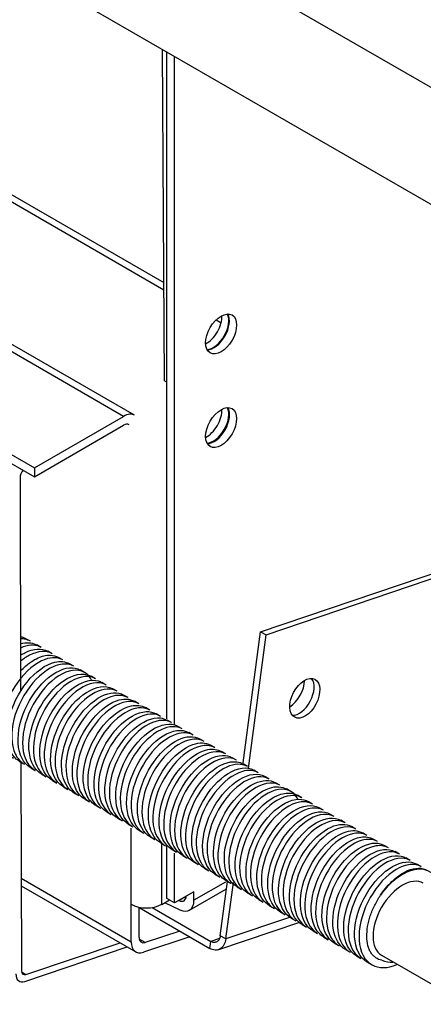
# Model space of a CAD drawing. Units: inches. Extents: x -50 to 124, y -116 to 87.
# Drawn here: x 99 to 101, y 47 to 52 of the extents above; entities that cross this region are included whole.
import ezdxf

# ---------------------------------------------------------------- set-up
doc = ezdxf.new("R2010")
doc.units = ezdxf.units.IN
doc.header["$MEASUREMENT"] = 0
for name, color, linetype in [('200405', 7, 'Continuous'), ('200406', 7, 'Continuous'), ('200447', 7, 'Continuous'), ('200448', 7, 'Continuous'), ('200562', 7, 'Continuous'), ('3030-02-1', 7, 'Continuous'), ('4270-09', 7, 'Continuous'), ('Default', 7, 'Continuous')]:
    doc.layers.add(name, color=color, linetype=linetype)

# ---------------------------------------------------------------- blocks, each defined once
blk = doc.blocks.new('SE')
at = {"layer": '200405', "color": 7, "linetype": 'Continuous'}
for p, q in [((99.2675, 49.7423), (77.6676, 62.2131)), ((99.3175, 49.7473), (77.7176, 62.218)), ((77.261, 61.9784), (98.861, 49.5076)), ((77.261, 61.9375), (98.861, 49.4668)), ((98.861, 49.5076), (99.2675, 49.7423)), ((98.861, 49.4668), (99.2675, 49.7015)), ((98.861, 49.5076), (98.861, 49.4668)), ((99.3029, 47.5157), (99.3029, 47.8627)), ((99.4415, 47.5157), (99.4415, 47.7933)), ((98.8007, 47.6346), (99.3029, 47.3447)), ((98.8008, 47.6007), (99.3236, 47.2989)), ((99.4415, 47.5157), (99.4765, 47.536)), ((99.3029, 47.3447), (99.3029, 47.5157)), ((99.3383, 47.3651), (99.3383, 47.5027)), ((99.3663, 47.3413), (99.339, 47.3571)), ((99.5698, 47.3672), (99.3589, 47.2972)), ((99.524, 47.3937), (99.3663, 47.3413))]:
    blk.add_line(p, q, dxfattribs=at)
for centre, major_axis, start_param, end_param in [((99.6805, 49.7089), (0.05, 0.0866), 3.47099, 5.969077), ((99.2675, 49.6607), (-0.05, -0.0866), 3.141593, 3.926991), ((99.6452, 49.7293), (0.05, 0.0866), 3.879064, 5.552932), ((99.2675, 49.6607), (-0.025, -0.0433), 3.141593, 3.926991), ((99.3722, 47.5558), (-0.098, 0), 0.785398, 2.356194), ((99.3736, 47.3855), (0.025, 0.0433), 2.356194, 3.717551), ((99.3736, 47.3855), (0.05, 0.0866), 2.356194, 3.717551)]:
    blk.add_ellipse(centre, major_axis=major_axis, ratio=0.57735, start_param=start_param, end_param=end_param, dxfattribs=at)
at = {"layer": '200406', "color": 7, "linetype": 'Continuous'}
for p, q in [((99.8919, 48.7592), (102.5104, 49.6469)), ((99.9177, 48.7457), (102.5347, 49.6329)), ((99.813, 48.1611), (99.8919, 48.7592)), ((99.8374, 48.1375), (99.9177, 48.7457)), ((99.8919, 48.7592), (99.9177, 48.7457)), ((99.7087, 47.3715), (99.7415, 47.62)), ((99.7345, 47.358), (99.7684, 47.615)), ((99.3383, 47.5011), (99.6607, 47.3146)), ((99.3984, 47.5012), (99.666, 47.3464)), ((100.0282, 47.4575), (99.7345, 47.358)), ((99.6976, 47.3079), (100.0714, 47.4347)), ((99.7054, 47.3598), (99.666, 47.3464)), ((99.7345, 47.358), (99.7087, 47.3715)), ((99.6607, 47.3146), (99.666, 47.3464))]:
    blk.add_line(p, q, dxfattribs=at)
blk.add_ellipse((100.0942, 48.4559), major_axis=(0.0456, 0.0867), ratio=0.587265, dxfattribs=at)
blk.add_ellipse((100.0684, 48.4695), major_axis=(0.0456, 0.0867), ratio=0.587265, start_param=3.397524, end_param=6.027254, dxfattribs=at)
for points in [[(99.7345, 47.358), (99.7331, 47.3477), (99.7301, 47.3383), (99.7211, 47.3227), (99.7152, 47.3165), (99.7015, 47.3084), (99.6936, 47.3065), (99.6773, 47.3073), (99.6688, 47.3099), (99.6607, 47.3146)], [(99.7087, 47.3715), (99.7079, 47.3656), (99.7062, 47.3601), (99.701, 47.351), (99.6976, 47.3475), (99.6896, 47.3428), (99.6851, 47.3417), (99.6756, 47.3421), (99.6707, 47.3436), (99.666, 47.3464)]]:
    blk.add_open_spline(points, degree=3, knots=[0, 0, 0, 0, 0.25, 0.25, 0.5, 0.5, 0.75, 0.75, 1, 1, 1, 1], dxfattribs=at)
at = {"layer": '200447', "color": 7, "linetype": 'Continuous'}
for p, q in [((99.4649, 48.3614), (99.4649, 51.4052)), ((99.5003, 48.3338), (99.5003, 51.3848)), ((99.4649, 47.5426), (99.4649, 47.7826)), ((99.5003, 47.5222), (99.5003, 47.7495)), ((99.568, 47.4888), (99.7371, 47.5864)), ((99.7325, 47.6176), (99.5887, 47.5345)), ((99.5003, 47.5222), (99.4649, 47.5426)), ((99.5887, 47.5733), (99.5003, 47.5222)), ((99.5198, 47.5335), (99.521, 47.5329)), ((99.5532, 47.5515), (99.521, 47.5329)), ((99.5887, 47.5345), (99.5887, 47.5733)), ((99.4549, 47.5235), (99.5241, 47.4905))]:
    blk.add_line(p, q, dxfattribs=at)
for centre, major_axis in [((99.7124, 50.1181), (-0.05, -0.0866)), ((99.7124, 49.691), (0.05, 0.0866))]:
    blk.add_ellipse(centre, major_axis=major_axis, ratio=0.57735, dxfattribs=at)
for centre, major_axis, start_param, end_param in [((99.6771, 50.1385), (-0.05, -0.0866), 0.361367, 2.780226), ((99.6771, 49.7114), (0.05, 0.0866), 3.50296, 5.921818), ((100.022, 48.4969), (-0.05, -0.0866), 0.840402, 2.354178), ((99.518, 47.5754), (-0.025, 0.0433), 2.443461, 3.874063), ((99.518, 47.5754), (-0.05, 0.0866), 2.443461, 3.926991)]:
    blk.add_ellipse(centre, major_axis=major_axis, ratio=0.57735, start_param=start_param, end_param=end_param, dxfattribs=at)
at = {"layer": '200448', "color": 7, "linetype": 'Continuous'}
for p, q in [((96.945, 51.7999), (99.4518, 50.3527)), ((96.9479, 51.7657), (99.452, 50.3199)), ((99.4544, 49.9047), (99.4456, 51.4163)), ((99.69, 50.1825), (99.7127, 50.1694)), ((99.7146, 50.2009), (99.7163, 50.1999)), ((99.4544, 49.9047), (99.4649, 49.8986))]:
    blk.add_line(p, q, dxfattribs=at)
for centre, major_axis, start_param, end_param in [((99.6456, 50.1566), (-0.05, -0.0866), 0.731555, 2.409851), ((99.6795, 50.137), (0.05, 0.0866), 3.476309, 5.948091)]:
    blk.add_ellipse(centre, major_axis=major_axis, ratio=0.57735, start_param=start_param, end_param=end_param, dxfattribs=at)
at = {"layer": '200562', "color": 7, "linetype": 'Continuous'}
for p, q in [((98.7955, 49.4622), (98.7983, 48.4866)), ((98.7992, 48.1641), (98.802, 47.2129)), ((98.817, 47.1642), (99.2848, 47.3213)), ((98.8222, 47.1959), (99.2519, 47.3403)), ((98.8025, 47.2073), (98.8222, 47.1959))]:
    blk.add_line(p, q, dxfattribs=at)
for centre, major_axis, start_param, end_param in [((98.8209, 49.4769), (0.018, 0.0312), 1.254327, 2.359532), ((98.8274, 47.2277), (0.036, 0.0624), 2.359532, 3.720888), ((98.8274, 47.2277), (0.018, 0.0312), 2.359532, 3.720888)]:
    blk.add_ellipse(centre, major_axis=major_axis, ratio=0.57735, start_param=start_param, end_param=end_param, dxfattribs=at)
at = {"layer": '3030-02-1', "color": 7, "linetype": 'Continuous'}
for p, q in [((98.8425, 48.7164), (98.8227, 48.7279)), ((98.892, 48.6879), (98.8722, 48.6993)), ((98.9415, 48.6593), (98.9217, 48.6708)), ((98.991, 48.6307), (98.9712, 48.6422)), ((99.0405, 48.6021), (99.0207, 48.6136)), ((99.09, 48.5736), (99.0702, 48.585)), ((99.1395, 48.545), (99.1197, 48.5564)), ((99.189, 48.5164), (99.1691, 48.5279)), ((99.2385, 48.4878), (99.2187, 48.4993)), ((99.288, 48.4593), (99.2681, 48.4707)), ((99.3375, 48.4307), (99.3176, 48.4421)), ((99.387, 48.4021), (99.3672, 48.4135)), ((99.4365, 48.3735), (99.4166, 48.385)), ((99.486, 48.3449), (99.4661, 48.3564)), ((99.5355, 48.3164), (99.5156, 48.3278)), ((99.585, 48.2878), (99.5651, 48.2992)), ((99.6345, 48.2592), (99.6146, 48.2707)), ((99.684, 48.2306), (99.6641, 48.2421)), ((99.7335, 48.2021), (99.7136, 48.2135)), ((98.7952, 48.1664), (98.8155, 48.1547)), ((99.7829, 48.1735), (99.7631, 48.1849)), ((98.8447, 48.1378), (98.865, 48.1261)), ((99.8325, 48.1449), (99.8126, 48.1564)), ((99.8819, 48.1163), (99.8621, 48.1278)), ((98.8942, 48.1093), (98.9145, 48.0975)), ((98.9437, 48.0807), (98.964, 48.0689)), ((99.9314, 48.0877), (99.9116, 48.0992)), ((99.981, 48.0592), (99.9611, 48.0706)), ((98.9932, 48.0521), (99.0135, 48.0404)), ((100.0304, 48.0306), (100.0106, 48.042)), ((99.0427, 48.0235), (99.063, 48.0118)), ((99.0922, 47.9949), (99.1125, 47.9832)), ((100.0799, 48.002), (100.0601, 48.0135)), ((100.1294, 47.9734), (100.1096, 47.9849)), ((99.1417, 47.9664), (99.162, 47.9546)), ((99.1912, 47.9378), (99.2115, 47.9261)), ((100.1789, 47.9449), (100.1591, 47.9563)), ((99.2407, 47.9092), (99.261, 47.8975)), ((100.2284, 47.9163), (100.2086, 47.9277)), ((100.2779, 47.8877), (100.2581, 47.8991)), ((99.2901, 47.8806), (99.3105, 47.8689)), ((99.3397, 47.8521), (99.36, 47.8403)), ((100.3274, 47.8591), (100.3076, 47.8706)), ((99.3892, 47.8235), (99.4095, 47.8118)), ((100.3769, 47.8305), (100.3571, 47.842)), ((100.4264, 47.802), (100.4066, 47.8134)), ((99.4386, 47.7949), (99.459, 47.7832)), ((99.4882, 47.7663), (99.5085, 47.7546)), ((100.4759, 47.7734), (100.4561, 47.7848)), ((100.5254, 47.7448), (100.5056, 47.7563)), ((99.5376, 47.7378), (99.558, 47.726)), ((100.5749, 47.7162), (100.5551, 47.7277)), ((99.5871, 47.7092), (99.6075, 47.6974)), ((99.6367, 47.6806), (99.657, 47.6689)), ((100.6244, 47.6877), (100.6046, 47.6991)), ((99.6861, 47.652), (99.7065, 47.6403)), ((99.7356, 47.6234), (99.756, 47.6117)), ((99.7851, 47.5949), (99.8055, 47.5831)), ((99.8346, 47.5663), (99.855, 47.5545)), ((99.8841, 47.5377), (99.9044, 47.526)), ((99.9336, 47.5091), (99.954, 47.4974)), ((99.9831, 47.4806), (100.0035, 47.4688)), ((100.0326, 47.452), (100.0529, 47.4403)), ((100.0821, 47.4234), (100.1025, 47.4117)), ((100.1316, 47.3948), (100.1519, 47.3831)), ((100.1811, 47.3663), (100.2014, 47.3545)), ((100.2306, 47.3377), (100.2509, 47.3259)), ((100.2801, 47.3091), (100.3004, 47.2974)), ((100.3296, 47.2805), (100.3499, 47.2688)), ((100.4445, 47.2831), (100.7624, 47.0996)), ((100.3791, 47.2519), (100.3994, 47.2402))]:
    blk.add_line(p, q, dxfattribs=at)
blk.add_arc((100.4891, 47.3531), 0.1021, 245.1153, 274.0577, dxfattribs=at)
for centre, major_axis, start_param, end_param in [((100.5398, 47.4478), (-0.125, -0.2165), 2.432162, 4.532121), ((100.5395, 47.4476), (-0.095, -0.1645), 3.141593, 6.283185)]:
    blk.add_ellipse(centre, major_axis=major_axis, ratio=0.57735, start_param=start_param, end_param=end_param, dxfattribs=at)
for points, knots in [([(98.7977, 48.7369), (98.7999, 48.7365), (98.802, 48.7361), (98.8107, 48.7338), (98.8169, 48.7312), (98.8226, 48.7278)], [0.5916805674, 0.5916805674, 0.5916805674, 0.5916805674, 0.591796875, 0.591796875, 0.5921698418, 0.5921698418, 0.5921698418, 0.5921698418]), ([(98.8921, 48.6878), (98.8899, 48.6891), (98.8877, 48.6902), (98.8614, 48.702), (98.8302, 48.6996), (98.7977, 48.685)], [0.431499903, 0.431499903, 0.431499903, 0.431499903, 0.431640625, 0.431640625, 0.433127448, 0.433127448, 0.433127448, 0.433127448]), ([(98.7982, 48.7043), (98.8242, 48.7119), (98.8484, 48.7112), (98.8694, 48.7009), (98.8708, 48.7001), (98.8722, 48.6993)], [0.574958625, 0.574958625, 0.574958625, 0.574958625, 0.576171875, 0.576171875, 0.576263475, 0.576263475, 0.576263475, 0.576263475]), ([(98.8425, 48.7163), (98.8353, 48.7205), (98.8274, 48.7235), (98.8124, 48.7264), (98.8057, 48.7269), (98.7987, 48.7266)], [0.4155461872, 0.4155461872, 0.4155461872, 0.4155461872, 0.416015625, 0.416015625, 0.4163675989, 0.4163675989, 0.4163675989, 0.4163675989]), ([(98.7972, 48.5804), (98.8051, 48.5887), (98.8133, 48.5965), (98.8429, 48.6218), (98.8649, 48.6354), (98.9188, 48.6559), (98.9485, 48.655), (98.9712, 48.642)], [0.541615331, 0.541615331, 0.541615331, 0.541615331, 0.541992188, 0.541992188, 0.54296875, 0.54296875, 0.544442561, 0.544442561, 0.544442561, 0.544442561]), ([(98.9414, 48.6593), (98.9144, 48.6746), (98.8772, 48.6724), (98.8249, 48.6452), (98.8111, 48.636), (98.7975, 48.6248)], [0.447463679, 0.447463679, 0.447463679, 0.447463679, 0.44921875, 0.44921875, 0.449839721, 0.449839721, 0.449839721, 0.449839721]), ([(98.7978, 48.6516), (98.8046, 48.6562), (98.8114, 48.6602), (98.857, 48.6839), (98.8944, 48.6862), (98.9216, 48.6708)], [0.558288053, 0.558288053, 0.558288053, 0.558288053, 0.55859375, 0.55859375, 0.560349443, 0.560349443, 0.560349443, 0.560349443]), ([(98.991, 48.6306), (98.9691, 48.6431), (98.9408, 48.6444), (98.8674, 48.6182), (98.8216, 48.5803), (98.7484, 48.4791), (98.7212, 48.4159), (98.7025, 48.2995), (98.7105, 48.2461), (98.7434, 48.1999), (98.754, 48.1903), (98.7662, 48.1833)], [0.463419025, 0.463419025, 0.463419025, 0.463419025, 0.46484375, 0.46484375, 0.466796875, 0.466796875, 0.46875, 0.46875, 0.470703125, 0.470703125, 0.471400356, 0.471400356, 0.471400356, 0.471400356]), ([(98.7952, 48.1667), (98.7794, 48.1758), (98.7662, 48.1894), (98.7356, 48.2451), (98.7315, 48.3013), (98.7582, 48.4204), (98.7888, 48.4823), (98.8661, 48.5775), (98.913, 48.6109), (98.9792, 48.6267), (99.0021, 48.624), (99.0205, 48.6135)], [0.520582872, 0.520582872, 0.520582872, 0.520582872, 0.521484375, 0.521484375, 0.5234375, 0.5234375, 0.525390625, 0.525390625, 0.52734375, 0.52734375, 0.528534032, 0.528534032, 0.528534032, 0.528534032]), ([(99.0403, 48.602), (99.0235, 48.6117), (99.003, 48.6147), (98.9399, 48.603), (98.8933, 48.5719), (98.8148, 48.48), (98.7827, 48.4189), (98.7526, 48.3), (98.7542, 48.2428), (98.7832, 48.1813), (98.7977, 48.1652), (98.8155, 48.1549)], [0.479376995, 0.479376995, 0.479376995, 0.479376995, 0.48046875, 0.48046875, 0.482421875, 0.482421875, 0.484375, 0.484375, 0.486328125, 0.486328125, 0.487350636, 0.487350636, 0.487350636, 0.487350636]), ([(98.845, 48.138), (98.8241, 48.1501), (98.8077, 48.17), (98.7819, 48.2389), (98.7831, 48.2982), (98.8192, 48.4183), (98.8536, 48.4778), (98.9353, 48.565), (98.9822, 48.5917), (99.0395, 48.5965), (99.056, 48.5929), (99.07, 48.5848)], [0.504666623, 0.504666623, 0.504666623, 0.504666623, 0.505859375, 0.505859375, 0.5078125, 0.5078125, 0.509765625, 0.509765625, 0.51171875, 0.51171875, 0.512624779, 0.512624779, 0.512624779, 0.512624779]), ([(99.1221, 48.538), (99.1075, 48.5672), (99.0818, 48.5837), (99.0121, 48.584), (98.9658, 48.5605), (98.8829, 48.479), (98.8469, 48.4213), (98.8056, 48.3013), (98.8013, 48.241), (98.8237, 48.1641), (98.8415, 48.14), (98.8652, 48.1262)], [0.494457752, 0.494457752, 0.494457752, 0.494457752, 0.49609375, 0.49609375, 0.498046875, 0.498046875, 0.5, 0.5, 0.501953125, 0.501953125, 0.503314458, 0.503314458, 0.503314458, 0.503314458]), ([(98.8942, 48.1094), (98.8684, 48.1245), (98.8499, 48.1517), (98.8302, 48.2346), (98.8372, 48.2965), (98.8818, 48.4151), (98.9196, 48.4718), (99.0043, 48.5496), (99.0505, 48.5697), (99.0993, 48.5653), (99.11, 48.5619), (99.1196, 48.5563)], [0.488758476, 0.488758476, 0.488758476, 0.488758476, 0.490234375, 0.490234375, 0.4921875, 0.4921875, 0.494140625, 0.494140625, 0.49609375, 0.49609375, 0.496714567, 0.496714567, 0.496714567, 0.496714567]), ([(99.1395, 48.5448), (99.133, 48.5487), (99.1259, 48.5515), (99.0835, 48.5609), (99.0384, 48.5456), (98.9525, 48.4755), (98.9129, 48.4216), (98.862, 48.3042), (98.8515, 48.2413), (98.8651, 48.1484), (98.8851, 48.1148), (98.9145, 48.0976)], [0.511289888, 0.511289888, 0.511289888, 0.511289888, 0.51171875, 0.51171875, 0.513671875, 0.513671875, 0.515625, 0.515625, 0.517578125, 0.517578125, 0.519271236, 0.519271236, 0.519271236, 0.519271236]), ([(98.9437, 48.0807), (98.913, 48.0986), (98.8927, 48.134), (98.8808, 48.2318), (98.8933, 48.2948), (98.9462, 48.4114), (98.9872, 48.4646), (99.0731, 48.5312), (99.1182, 48.5449), (99.1584, 48.5332), (99.1639, 48.5309), (99.169, 48.5279)], [0.472851265, 0.472851265, 0.472851265, 0.472851265, 0.474609375, 0.474609375, 0.4765625, 0.4765625, 0.478515625, 0.478515625, 0.48046875, 0.48046875, 0.480802328, 0.480802328, 0.480802328, 0.480802328]), ([(99.1889, 48.5165), (99.1875, 48.5173), (99.1861, 48.518), (99.1535, 48.534), (99.1102, 48.5267), (99.0235, 48.4696), (98.9809, 48.4204), (98.9215, 48.3074), (98.9046, 48.2433), (98.9074, 48.136), (98.9269, 48.0926), (98.9614, 48.0705), (98.9627, 48.0697), (98.964, 48.069)], [0.527253666, 0.527253666, 0.527253666, 0.527253666, 0.52734375, 0.52734375, 0.529296875, 0.529296875, 0.53125, 0.53125, 0.533203125, 0.533203125, 0.53515625, 0.53515625, 0.535228687, 0.535228687, 0.535228687, 0.535228687]), ([(98.9932, 48.0521), (98.9916, 48.053), (98.99, 48.054), (98.9556, 48.0767), (98.9361, 48.1205), (98.9339, 48.2289), (98.9511, 48.2927), (99.0123, 48.4067), (99.0553, 48.4552), (99.1421, 48.5103), (99.1855, 48.5169), (99.2171, 48.5002), (99.2179, 48.4997), (99.2187, 48.4992)], [0.456938803, 0.456938803, 0.456938803, 0.456938803, 0.45703125, 0.45703125, 0.458984375, 0.458984375, 0.4609375, 0.4609375, 0.462890625, 0.462890625, 0.46484375, 0.46484375, 0.464897917, 0.464897917, 0.464897917, 0.464897917]), ([(99.2385, 48.4878), (99.212, 48.5029), (99.176, 48.5011), (99.0956, 48.461), (99.0506, 48.4174), (98.9834, 48.31), (98.9607, 48.2463), (98.9518, 48.1324), (98.9654, 48.0836), (98.9999, 48.0494), (99.0065, 48.0444), (99.0137, 48.0404)], [0.543205373, 0.543205373, 0.543205373, 0.543205373, 0.544921875, 0.544921875, 0.546875, 0.546875, 0.548828125, 0.548828125, 0.55078125, 0.55078125, 0.551188334, 0.551188334, 0.551188334, 0.551188334]), ([(99.0426, 48.0237), (99.036, 48.0274), (99.0299, 48.032), (98.9953, 48.065), (98.9811, 48.114), (98.9893, 48.2268), (99.0114, 48.2911), (99.079, 48.3994), (99.1236, 48.4432), (99.2054, 48.4841), (99.2416, 48.4858), (99.2681, 48.4707)], [0.441032218, 0.441032218, 0.441032218, 0.441032218, 0.44140625, 0.44140625, 0.443359375, 0.443359375, 0.4453125, 0.4453125, 0.447265625, 0.447265625, 0.448982763, 0.448982763, 0.448982763, 0.448982763]), ([(99.2878, 48.4591), (99.2665, 48.4712), (99.2392, 48.4727), (99.1679, 48.4489), (99.1218, 48.412), (99.0475, 48.3116), (99.0197, 48.2491), (98.9993, 48.1313), (99.0066, 48.0776), (99.039, 48.0298), (99.0501, 48.0195), (99.063, 48.0121)], [0.55916734, 0.55916734, 0.55916734, 0.55916734, 0.560546875, 0.560546875, 0.5625, 0.5625, 0.564453125, 0.564453125, 0.56640625, 0.56640625, 0.567144133, 0.567144133, 0.567144133, 0.567144133]), ([(99.0924, 47.995), (99.0808, 48.0016), (99.0705, 48.0107), (99.0372, 48.0557), (99.0284, 48.1087), (99.0467, 48.2255), (99.0736, 48.2889), (99.1467, 48.3905), (99.1929, 48.429), (99.2665, 48.4558), (99.2954, 48.4547), (99.3176, 48.442)], [0.425121864, 0.425121864, 0.425121864, 0.425121864, 0.42578125, 0.42578125, 0.427734375, 0.427734375, 0.4296875, 0.4296875, 0.431640625, 0.431640625, 0.433076811, 0.433076811, 0.433076811, 0.433076811]), ([(99.3373, 48.4305), (99.3213, 48.4397), (99.3018, 48.443), (99.2401, 48.4331), (99.1938, 48.4034), (99.1137, 48.3118), (99.0815, 48.2513), (99.0499, 48.1325), (99.0509, 48.0744), (99.0789, 48.0114), (99.0939, 47.9942), (99.1127, 47.9834)], [0.575126644, 0.575126644, 0.575126644, 0.575126644, 0.576171875, 0.576171875, 0.578125, 0.578125, 0.580078125, 0.580078125, 0.58203125, 0.58203125, 0.58310795, 0.58310795, 0.58310795, 0.58310795]), ([(99.1418, 47.9666), (99.1253, 47.9762), (99.1115, 47.9906), (99.0816, 48.0478), (99.0781, 48.1042), (99.1062, 48.2241), (99.1372, 48.2855), (99.2153, 48.3799), (99.2623, 48.4123), (99.3272, 48.4265), (99.3493, 48.4235), (99.3671, 48.4133)], [0.40921332, 0.40921332, 0.40921332, 0.40921332, 0.41015625, 0.41015625, 0.412109375, 0.412109375, 0.4140625, 0.4140625, 0.416015625, 0.416015625, 0.417170195, 0.417170195, 0.417170195, 0.417170195]), ([(99.3871, 48.4019), (99.3761, 48.4083), (99.3635, 48.4119), (99.3117, 48.4135), (99.2658, 48.391), (99.1825, 48.3109), (99.1458, 48.2531), (99.1036, 48.1347), (99.0982, 48.0736), (99.1195, 47.9943), (99.1376, 47.969), (99.162, 47.9548)], [0.591083113, 0.591083113, 0.591083113, 0.591083113, 0.591796875, 0.591796875, 0.59375, 0.59375, 0.595703125, 0.595703125, 0.59765625, 0.59765625, 0.599061519, 0.599061519, 0.599061519, 0.599061519]), ([(99.1913, 47.938), (99.1698, 47.9505), (99.1532, 47.9714), (99.128, 48.0421), (99.1302, 48.102), (99.1672, 48.2214), (99.2019, 48.2805), (99.2845, 48.3671), (99.3311, 48.3928), (99.3873, 48.3962), (99.403, 48.3925), (99.4164, 48.3848)], [0.393301512, 0.393301512, 0.393301512, 0.393301512, 0.39453125, 0.39453125, 0.396484375, 0.396484375, 0.3984375, 0.3984375, 0.400390625, 0.400390625, 0.401254271, 0.401254271, 0.401254271, 0.401254271]), ([(99.4363, 48.3735), (99.4305, 48.3769), (99.4242, 48.3795), (99.3832, 48.3899), (99.3379, 48.3754), (99.2527, 48.3075), (99.2124, 48.254), (99.1603, 48.1372), (99.1487, 48.0744), (99.1611, 47.9783), (99.1814, 47.9437), (99.2114, 47.9261)], [0.607041514, 0.607041514, 0.607041514, 0.607041514, 0.607421875, 0.607421875, 0.609375, 0.609375, 0.611328125, 0.611328125, 0.61328125, 0.61328125, 0.615016847, 0.615016847, 0.615016847, 0.615016847]), ([(99.2408, 47.9092), (99.2144, 47.9247), (99.1955, 47.9529), (99.1766, 48.0381), (99.1844, 48.1001), (99.2302, 48.2185), (99.2687, 48.275), (99.3532, 48.3509), (99.3991, 48.3704), (99.4471, 48.3649), (99.4572, 48.3615), (99.4661, 48.3563)], [0.377392259, 0.377392259, 0.377392259, 0.377392259, 0.37890625, 0.37890625, 0.380859375, 0.380859375, 0.3828125, 0.3828125, 0.384765625, 0.384765625, 0.385347397, 0.385347397, 0.385347397, 0.385347397]), ([(99.486, 48.3449), (99.4853, 48.3454), (99.4845, 48.3458), (99.4533, 48.3624), (99.41, 48.3561), (99.3238, 48.3012), (99.2809, 48.2533), (99.2196, 48.1394), (99.2022, 48.0759), (99.2036, 47.9676), (99.2226, 47.9234), (99.257, 47.8999), (99.259, 47.8986), (99.2611, 47.8974)], [0.622996374, 0.622996374, 0.622996374, 0.622996374, 0.623046875, 0.623046875, 0.625, 0.625, 0.626953125, 0.626953125, 0.62890625, 0.62890625, 0.630859375, 0.630859375, 0.630980184, 0.630980184, 0.630980184, 0.630980184]), ([(99.29, 47.8807), (99.2588, 47.899), (99.2383, 47.9357), (99.2277, 48.0348), (99.2406, 48.0981), (99.295, 48.2149), (99.3361, 48.2674), (99.4223, 48.3324), (99.4673, 48.345), (99.5061, 48.3326), (99.511, 48.3305), (99.5156, 48.3278)], [0.361487158, 0.361487158, 0.361487158, 0.361487158, 0.36328125, 0.36328125, 0.365234375, 0.365234375, 0.3671875, 0.3671875, 0.369140625, 0.369140625, 0.369438872, 0.369438872, 0.369438872, 0.369438872]), ([(99.5354, 48.3163), (99.5098, 48.3309), (99.4752, 48.3299), (99.3953, 48.2918), (99.3504, 48.2493), (99.282, 48.1424), (99.2587, 48.0785), (99.2484, 47.965), (99.2611, 47.9151), (99.2954, 47.8792), (99.3026, 47.8735), (99.3105, 47.869)], [0.63895835, 0.63895835, 0.63895835, 0.63895835, 0.640625, 0.640625, 0.642578125, 0.642578125, 0.64453125, 0.64453125, 0.646484375, 0.646484375, 0.646934998, 0.646934998, 0.646934998, 0.646934998]), ([(99.3398, 47.852), (99.3374, 47.8533), (99.3352, 47.8548), (99.3005, 47.8788), (99.2818, 47.9235), (99.2811, 48.0322), (99.2989, 48.0963), (99.3609, 48.2094), (99.4041, 48.2574), (99.4914, 48.3112), (99.5343, 48.3166), (99.5647, 48.2995), (99.5649, 48.2994), (99.5651, 48.2992)], [0.345571126, 0.345571126, 0.345571126, 0.345571126, 0.345703125, 0.345703125, 0.34765625, 0.34765625, 0.349609375, 0.349609375, 0.3515625, 0.3515625, 0.353515625, 0.353515625, 0.353528151, 0.353528151, 0.353528151, 0.353528151]), ([(99.5848, 48.2877), (99.5643, 48.2994), (99.5381, 48.3012), (99.4676, 48.2792), (99.4215, 48.243), (99.3468, 48.1444), (99.3182, 48.0816), (99.2962, 47.9642), (99.3025, 47.9099), (99.3347, 47.8595), (99.3465, 47.8482), (99.3601, 47.8404)], [0.654915451, 0.654915451, 0.654915451, 0.654915451, 0.65625, 0.65625, 0.658203125, 0.658203125, 0.66015625, 0.66015625, 0.662109375, 0.662109375, 0.662892953, 0.662892953, 0.662892953, 0.662892953]), ([(99.3891, 47.8236), (99.3819, 47.8277), (99.3752, 47.8328), (99.3405, 47.8676), (99.3271, 47.9169), (99.3367, 48.0305), (99.3596, 48.0948), (99.4278, 48.202), (99.4728, 48.2452), (99.5534, 48.2842), (99.5887, 48.2855), (99.6147, 48.2705)], [0.329667244, 0.329667244, 0.329667244, 0.329667244, 0.330078125, 0.330078125, 0.33203125, 0.33203125, 0.333984375, 0.333984375, 0.3359375, 0.3359375, 0.337621142, 0.337621142, 0.337621142, 0.337621142]), ([(99.6345, 48.2589), (99.6191, 48.2679), (99.6004, 48.2713), (99.5402, 48.2631), (99.4935, 48.2339), (99.4136, 48.1447), (99.3805, 48.0845), (99.3471, 47.9647), (99.3473, 47.9066), (99.3746, 47.8413), (99.3902, 47.8233), (99.4096, 47.812)], [0.670867434, 0.670867434, 0.670867434, 0.670867434, 0.671875, 0.671875, 0.673828125, 0.673828125, 0.67578125, 0.67578125, 0.677734375, 0.677734375, 0.678849498, 0.678849498, 0.678849498, 0.678849498]), ([(99.4387, 47.7951), (99.4265, 47.8021), (99.4158, 47.8118), (99.383, 47.858), (99.3748, 47.9113), (99.3945, 48.0295), (99.4219, 48.0923), (99.4958, 48.1931), (99.5423, 48.2308), (99.6143, 48.2557), (99.6423, 48.2543), (99.664, 48.242)], [0.313757366, 0.313757366, 0.313757366, 0.313757366, 0.314453125, 0.314453125, 0.31640625, 0.31640625, 0.318359375, 0.318359375, 0.3203125, 0.3203125, 0.321709435, 0.321709435, 0.321709435, 0.321709435]), ([(99.6838, 48.2305), (99.6735, 48.2365), (99.6619, 48.24), (99.6122, 48.2429), (99.5661, 48.2217), (99.4821, 48.1429), (99.4451, 48.086), (99.4012, 47.9668), (99.3952, 47.9056), (99.4154, 47.8246), (99.4338, 47.7982), (99.4589, 47.7834)], [0.686831526, 0.686831526, 0.686831526, 0.686831526, 0.6875, 0.6875, 0.689453125, 0.689453125, 0.69140625, 0.69140625, 0.693359375, 0.693359375, 0.694807501, 0.694807501, 0.694807501, 0.694807501]), ([(99.4884, 47.7665), (99.4711, 47.7764), (99.457, 47.7917), (99.4276, 47.8507), (99.4249, 47.908), (99.4539, 48.0271), (99.4854, 48.0883), (99.5647, 48.1825), (99.6114, 48.2136), (99.6751, 48.2263), (99.6963, 48.2231), (99.7135, 48.2132)], [0.297842478, 0.297842478, 0.297842478, 0.297842478, 0.298828125, 0.298828125, 0.30078125, 0.30078125, 0.302734375, 0.302734375, 0.3046875, 0.3046875, 0.305801497, 0.305801497, 0.305801497, 0.305801497]), ([(99.7335, 48.202), (99.7283, 48.205), (99.7228, 48.2074), (99.6831, 48.2189), (99.6383, 48.2057), (99.5521, 48.1388), (99.5116, 48.086), (99.4585, 47.9699), (99.4461, 47.9065), (99.4571, 47.809), (99.4775, 47.7726), (99.5086, 47.7545)], [0.702787744, 0.702787744, 0.702787744, 0.702787744, 0.703125, 0.703125, 0.705078125, 0.705078125, 0.70703125, 0.70703125, 0.708984375, 0.708984375, 0.710770616, 0.710770616, 0.710770616, 0.710770616]), ([(99.5376, 47.7379), (99.5156, 47.7508), (99.4987, 47.7726), (99.4742, 47.8454), (99.4772, 47.9056), (99.5154, 48.0248), (99.5509, 48.0839), (99.6332, 48.1685), (99.6798, 48.1937), (99.7353, 48.1958), (99.7502, 48.1922), (99.7629, 48.1848)], [0.281937682, 0.281937682, 0.281937682, 0.281937682, 0.283203125, 0.283203125, 0.28515625, 0.28515625, 0.287109375, 0.287109375, 0.2890625, 0.2890625, 0.289887868, 0.289887868, 0.289887868, 0.289887868]), ([(99.7829, 48.1735), (99.7829, 48.1735), (99.7828, 48.1736), (99.7525, 48.191), (99.7098, 48.1856), (99.6236, 48.1325), (99.5801, 48.0846), (99.5185, 47.9729), (99.5, 47.909), (99.4998, 47.7993), (99.5177, 47.7546), (99.5524, 47.7294), (99.5551, 47.7277), (99.5579, 47.7261)], [0.718745856, 0.718745856, 0.718745856, 0.718745856, 0.71875, 0.71875, 0.720703125, 0.720703125, 0.72265625, 0.72265625, 0.724609375, 0.724609375, 0.7265625, 0.7265625, 0.726722313, 0.726722313, 0.726722313, 0.726722313]), ([(99.5873, 47.7092), (99.5603, 47.725), (99.5411, 47.7542), (99.5231, 47.8415), (99.5316, 47.9035), (99.5787, 48.0221), (99.6176, 48.078), (99.7023, 48.1523), (99.7484, 48.1709), (99.7948, 48.1644), (99.8041, 48.1612), (99.8125, 48.1563)], [0.266027073, 0.266027073, 0.266027073, 0.266027073, 0.267578125, 0.267578125, 0.26953125, 0.26953125, 0.271484375, 0.271484375, 0.2734375, 0.2734375, 0.273982151, 0.273982151, 0.273982151, 0.273982151]), ([(99.8323, 48.1449), (99.8073, 48.1591), (99.7737, 48.1583), (99.6957, 48.1229), (99.6504, 48.0811), (99.5809, 47.9752), (99.5569, 47.9119), (99.5449, 47.7965), (99.5569, 47.7464), (99.591, 47.7088), (99.5989, 47.7025), (99.6076, 47.6975)], [0.734705063, 0.734705063, 0.734705063, 0.734705063, 0.736328125, 0.736328125, 0.73828125, 0.73828125, 0.740234375, 0.740234375, 0.7421875, 0.7421875, 0.742685261, 0.742685261, 0.742685261, 0.742685261]), ([(99.6366, 47.6806), (99.6046, 47.6993), (99.5839, 47.7375), (99.5746, 47.838), (99.588, 47.9013), (99.6437, 48.0181), (99.6849, 48.0699), (99.7716, 48.1336), (99.8163, 48.1452), (99.8539, 48.132), (99.8582, 48.13), (99.8622, 48.1276)], [0.25011774, 0.25011774, 0.25011774, 0.25011774, 0.251953125, 0.251953125, 0.25390625, 0.25390625, 0.255859375, 0.255859375, 0.2578125, 0.2578125, 0.258075701, 0.258075701, 0.258075701, 0.258075701]), ([(99.882, 48.1161), (99.8621, 48.1274), (99.8369, 48.1297), (99.7679, 48.1098), (99.722, 48.075), (99.6454, 47.9762), (99.6167, 47.9142), (99.5932, 47.7965), (99.5989, 47.7412), (99.6303, 47.6895), (99.6426, 47.6774), (99.6571, 47.6691)], [0.750661096, 0.750661096, 0.750661096, 0.750661096, 0.751953125, 0.751953125, 0.75390625, 0.75390625, 0.755859375, 0.755859375, 0.7578125, 0.7578125, 0.758643647, 0.758643647, 0.758643647, 0.758643647]), ([(99.686, 47.6521), (99.6831, 47.6538), (99.6803, 47.6556), (99.6455, 47.6811), (99.6275, 47.7264), (99.6283, 47.8358), (99.647, 47.9002), (99.7095, 48.012), (99.7529, 48.0595), (99.8399, 48.1117), (99.8818, 48.1163), (99.9115, 48.0992)], [0.234209803, 0.234209803, 0.234209803, 0.234209803, 0.234375, 0.234375, 0.236328125, 0.236328125, 0.23828125, 0.23828125, 0.240234375, 0.240234375, 0.242159529, 0.242159529, 0.242159529, 0.242159529]), ([(99.9313, 48.0876), (99.9167, 48.096), (99.8991, 48.0995), (99.8399, 48.0929), (99.7936, 48.0649), (99.7128, 47.9767), (99.6792, 47.9166), (99.6447, 47.7979), (99.6439, 47.7388), (99.6703, 47.6714), (99.6862, 47.6523), (99.7064, 47.6405)], [0.766625083, 0.766625083, 0.766625083, 0.766625083, 0.767578125, 0.767578125, 0.76953125, 0.76953125, 0.771484375, 0.771484375, 0.7734375, 0.7734375, 0.77459893, 0.77459893, 0.77459893, 0.77459893]), ([(99.7358, 47.6235), (99.7278, 47.628), (99.7205, 47.6337), (99.6861, 47.6698), (99.6732, 47.7196), (99.6842, 47.8345), (99.7078, 47.8984), (99.7767, 48.0047), (99.8222, 48.0473), (99.9013, 48.0841), (99.9356, 48.0851), (99.9612, 48.0705)], [0.218297585, 0.218297585, 0.218297585, 0.218297585, 0.21875, 0.21875, 0.220703125, 0.220703125, 0.22265625, 0.22265625, 0.224609375, 0.224609375, 0.226256238, 0.226256238, 0.226256238, 0.226256238]), ([(99.9809, 48.059), (99.9713, 48.0646), (99.9605, 48.0681), (99.9118, 48.0723), (99.8657, 48.0519), (99.782, 47.975), (99.7442, 47.9183), (99.6992, 47.8), (99.6921, 47.7386), (99.7114, 47.6543), (99.7302, 47.6268), (99.7561, 47.6117)], [0.782576588, 0.782576588, 0.782576588, 0.782576588, 0.783203125, 0.783203125, 0.78515625, 0.78515625, 0.787109375, 0.787109375, 0.7890625, 0.7890625, 0.790557499, 0.790557499, 0.790557499, 0.790557499]), ([(99.7852, 47.5951), (99.7723, 47.6025), (99.7611, 47.6129), (99.7288, 47.6607), (99.7213, 47.7148), (99.7421, 47.8326), (99.77, 47.8953), (99.845, 47.9959), (99.8914, 48.0325), (99.9624, 48.0556), (99.9894, 48.0538), (100.0105, 48.0419)], [0.202389919, 0.202389919, 0.202389919, 0.202389919, 0.203125, 0.203125, 0.205078125, 0.205078125, 0.20703125, 0.20703125, 0.208984375, 0.208984375, 0.21034383, 0.21034383, 0.21034383, 0.21034383]), ([(100.0634, 47.993), (100.053, 48.015), (100.0367, 48.0303), (99.9829, 48.0477), (99.938, 48.0354), (99.8524, 47.9708), (99.8113, 47.919), (99.7565, 47.8022), (99.7434, 47.7392), (99.7532, 47.6393), (99.7738, 47.6016), (99.8054, 47.5832)], [0.797623399, 0.797623399, 0.797623399, 0.797623399, 0.798828125, 0.798828125, 0.80078125, 0.80078125, 0.802734375, 0.802734375, 0.8046875, 0.8046875, 0.806512726, 0.806512726, 0.806512726, 0.806512726]), ([(99.8348, 47.5664), (99.8169, 47.5767), (99.8024, 47.5928), (99.7734, 47.6538), (99.7717, 47.7117), (99.8019, 47.8305), (99.834, 47.8917), (99.9134, 47.9843), (99.9602, 48.0149), (100.0231, 48.026), (100.0433, 48.0228), (100.0599, 48.0133)], [0.18647523, 0.18647523, 0.18647523, 0.18647523, 0.1875, 0.1875, 0.189453125, 0.189453125, 0.19140625, 0.19140625, 0.193359375, 0.193359375, 0.194430757, 0.194430757, 0.194430757, 0.194430757]), ([(100.0798, 48.0021), (100.0506, 48.0189), (100.0091, 48.0145), (99.9234, 47.9637), (99.8799, 47.9169), (99.8169, 47.8052), (99.7977, 47.7413), (99.796, 47.6315), (99.8132, 47.5857), (99.8479, 47.559), (99.8514, 47.5566), (99.8551, 47.5545)], [0.814496259, 0.814496259, 0.814496259, 0.814496259, 0.81640625, 0.81640625, 0.818359375, 0.818359375, 0.8203125, 0.8203125, 0.822265625, 0.822265625, 0.822475533, 0.822475533, 0.822475533, 0.822475533]), ([(99.8842, 47.5378), (99.8615, 47.551), (99.8442, 47.5736), (99.8203, 47.649), (99.8242, 47.709), (99.8637, 47.8284), (99.8997, 47.8872), (99.9822, 47.9702), (100.0289, 47.9946), (100.0832, 47.9955), (100.0974, 47.9918), (100.1096, 47.9847)], [0.170572523, 0.170572523, 0.170572523, 0.170572523, 0.171875, 0.171875, 0.173828125, 0.173828125, 0.17578125, 0.17578125, 0.177734375, 0.177734375, 0.178527338, 0.178527338, 0.178527338, 0.178527338]), ([(100.1295, 47.9733), (100.1052, 47.9872), (100.0729, 47.9871), (99.9953, 47.9535), (99.95, 47.9125), (99.8799, 47.8079), (99.8551, 47.7441), (99.8416, 47.6293), (99.8524, 47.5783), (99.8866, 47.5385), (99.8951, 47.5315), (99.9045, 47.5261)], [0.830450543, 0.830450543, 0.830450543, 0.830450543, 0.83203125, 0.83203125, 0.833984375, 0.833984375, 0.8359375, 0.8359375, 0.837890625, 0.837890625, 0.838430854, 0.838430854, 0.838430854, 0.838430854]), ([(99.9335, 47.5093), (99.906, 47.5255), (99.8865, 47.556), (99.8698, 47.6444), (99.8786, 47.7065), (99.9274, 47.8258), (99.9663, 47.8808), (100.0516, 47.9538), (100.0975, 47.9714), (100.1426, 47.9639), (100.1512, 47.9608), (100.1589, 47.9562)], [0.154663968, 0.154663968, 0.154663968, 0.154663968, 0.15625, 0.15625, 0.158203125, 0.158203125, 0.16015625, 0.16015625, 0.162109375, 0.162109375, 0.162615167, 0.162615167, 0.162615167, 0.162615167]), ([(100.1788, 47.9448), (100.1596, 47.9557), (100.1355, 47.958), (100.0679, 47.9401), (100.0215, 47.9056), (99.9452, 47.8094), (99.9154, 47.7473), (99.8902, 47.6288), (99.895, 47.5733), (99.926, 47.5193), (99.9388, 47.5064), (99.9539, 47.4977)], [0.846409379, 0.846409379, 0.846409379, 0.846409379, 0.84765625, 0.84765625, 0.849609375, 0.849609375, 0.8515625, 0.8515625, 0.853515625, 0.853515625, 0.854384889, 0.854384889, 0.854384889, 0.854384889]), ([(99.9832, 47.4805), (99.9503, 47.4995), (99.9295, 47.5392), (99.9216, 47.6414), (99.9358, 47.7053), (99.9921, 47.8208), (100.0335, 47.8721), (100.121, 47.9349), (100.1652, 47.9453), (100.2017, 47.9314), (100.2052, 47.9297), (100.2086, 47.9277)], [0.138748283, 0.138748283, 0.138748283, 0.138748283, 0.140625, 0.140625, 0.142578125, 0.142578125, 0.14453125, 0.14453125, 0.146484375, 0.146484375, 0.146706795, 0.146706795, 0.146706795, 0.146706795]), ([(100.2284, 47.916), (100.2143, 47.9242), (100.1977, 47.9277), (100.1404, 47.9228), (100.0938, 47.8959), (100.0124, 47.809), (99.9783, 47.7497), (99.942, 47.6298), (99.9407, 47.5707), (99.9661, 47.5014), (99.9826, 47.4812), (100.0037, 47.469)], [0.862366252, 0.862366252, 0.862366252, 0.862366252, 0.86328125, 0.86328125, 0.865234375, 0.865234375, 0.8671875, 0.8671875, 0.869140625, 0.869140625, 0.87034897, 0.87034897, 0.87034897, 0.87034897]), ([(100.0325, 47.4521), (100.029, 47.4541), (100.0256, 47.4564), (99.9907, 47.4831), (99.9734, 47.529), (99.9756, 47.6396), (99.9949, 47.7039), (100.0583, 47.8149), (100.1023, 47.8619), (100.1877, 47.9117), (100.2288, 47.916), (100.2582, 47.8991)], [0.122844871, 0.122844871, 0.122844871, 0.122844871, 0.123046875, 0.123046875, 0.125, 0.125, 0.126953125, 0.126953125, 0.12890625, 0.12890625, 0.130797369, 0.130797369, 0.130797369, 0.130797369]), ([(100.2779, 47.8875), (100.269, 47.8927), (100.259, 47.8961), (100.212, 47.9016), (100.1663, 47.8827), (100.0812, 47.8065), (100.0433, 47.7507), (99.9971, 47.6326), (99.9893, 47.5704), (100.0072, 47.485), (100.0262, 47.4561), (100.0529, 47.4404)], [0.878324963, 0.878324963, 0.878324963, 0.878324963, 0.87890625, 0.87890625, 0.880859375, 0.880859375, 0.8828125, 0.8828125, 0.884765625, 0.884765625, 0.886304785, 0.886304785, 0.886304785, 0.886304785]), ([(100.0823, 47.4235), (100.0736, 47.4284), (100.0658, 47.4346), (100.0317, 47.4721), (100.0194, 47.5225), (100.0317, 47.638), (100.0558, 47.7016), (100.1258, 47.8077), (100.1714, 47.8493), (100.2492, 47.8841), (100.2826, 47.8846), (100.3075, 47.8705)], [0.106930625, 0.106930625, 0.106930625, 0.106930625, 0.107421875, 0.107421875, 0.109375, 0.109375, 0.111328125, 0.111328125, 0.11328125, 0.11328125, 0.114885822, 0.114885822, 0.114885822, 0.114885822]), ([(100.3273, 47.8592), (100.3236, 47.8613), (100.3196, 47.8632), (100.2823, 47.8766), (100.238, 47.8653), (100.152, 47.8023), (100.1104, 47.7506), (100.0551, 47.6356), (100.0409, 47.572), (100.0492, 47.4697), (100.0697, 47.4306), (100.1025, 47.4116)], [0.894287337, 0.894287337, 0.894287337, 0.894287337, 0.89453125, 0.89453125, 0.896484375, 0.896484375, 0.8984375, 0.8984375, 0.900390625, 0.900390625, 0.902263422, 0.902263422, 0.902263422, 0.902263422]), ([(100.1318, 47.395), (100.1182, 47.4028), (100.1065, 47.4139), (100.0744, 47.4635), (100.0678, 47.5184), (100.0898, 47.6359), (100.1182, 47.6985), (100.194, 47.7983), (100.2404, 47.834), (100.3105, 47.8555), (100.3366, 47.8535), (100.3571, 47.8418)], [0.091019709, 0.091019709, 0.091019709, 0.091019709, 0.091796875, 0.091796875, 0.09375, 0.09375, 0.095703125, 0.095703125, 0.09765625, 0.09765625, 0.098978039, 0.098978039, 0.098978039, 0.098978039]), ([(100.377, 47.8305), (100.3482, 47.8471), (100.3078, 47.8432), (100.2236, 47.795), (100.1796, 47.7488), (100.1156, 47.6383), (100.0956, 47.5747), (100.0923, 47.4627), (100.1087, 47.4168), (100.1434, 47.3885), (100.1476, 47.3856), (100.152, 47.3831)], [0.910238838, 0.910238838, 0.910238838, 0.910238838, 0.912109375, 0.912109375, 0.9140625, 0.9140625, 0.916015625, 0.916015625, 0.91796875, 0.91796875, 0.918221917, 0.918221917, 0.918221917, 0.918221917]), ([(100.1811, 47.3665), (100.1627, 47.3772), (100.1478, 47.394), (100.1193, 47.4571), (100.1184, 47.5151), (100.1499, 47.6342), (100.1828, 47.6952), (100.2623, 47.7861), (100.3091, 47.8161), (100.371, 47.8258), (100.3904, 47.8225), (100.4063, 47.8134)], [0.075117001, 0.075117001, 0.075117001, 0.075117001, 0.076171875, 0.076171875, 0.078125, 0.078125, 0.080078125, 0.080078125, 0.08203125, 0.08203125, 0.083064295, 0.083064295, 0.083064295, 0.083064295]), ([(100.4263, 47.8019), (100.4026, 47.8152), (100.3715, 47.8155), (100.2957, 47.7845), (100.2504, 47.7447), (100.1785, 47.6401), (100.1534, 47.5769), (100.1382, 47.4613), (100.1486, 47.4095), (100.1821, 47.3683), (100.1912, 47.3606), (100.2014, 47.3548)], [0.926202514, 0.926202514, 0.926202514, 0.926202514, 0.927734375, 0.927734375, 0.9296875, 0.9296875, 0.931640625, 0.931640625, 0.93359375, 0.93359375, 0.934178358, 0.934178358, 0.934178358, 0.934178358]), ([(100.2308, 47.3378), (100.2074, 47.3514), (100.1897, 47.3751), (100.1667, 47.4517), (100.1711, 47.5121), (100.2121, 47.6322), (100.2484, 47.6903), (100.3315, 47.7719), (100.3782, 47.7955), (100.431, 47.795), (100.4444, 47.7914), (100.456, 47.7847)], [0.059203618, 0.059203618, 0.059203618, 0.059203618, 0.060546875, 0.060546875, 0.0625, 0.0625, 0.064453125, 0.064453125, 0.06640625, 0.06640625, 0.067161777, 0.067161777, 0.067161777, 0.067161777]), ([(100.4759, 47.7732), (100.4574, 47.7837), (100.4344, 47.7864), (100.3678, 47.7703), (100.3216, 47.7371), (100.2442, 47.6415), (100.214, 47.5795), (100.1874, 47.4616), (100.1914, 47.4052), (100.2217, 47.3492), (100.235, 47.3353), (100.2511, 47.326)], [0.94216015, 0.94216015, 0.94216015, 0.94216015, 0.943359375, 0.943359375, 0.9453125, 0.9453125, 0.947265625, 0.947265625, 0.94921875, 0.94921875, 0.950142156, 0.950142156, 0.950142156, 0.950142156]), ([(100.28, 47.3092), (100.2517, 47.3259), (100.232, 47.3576), (100.2165, 47.4477), (100.2261, 47.5104), (100.2757, 47.6285), (100.3149, 47.6833), (100.401, 47.7554), (100.4465, 47.7719), (100.4905, 47.7634), (100.4984, 47.7603), (100.5056, 47.7561)], [0.043295767, 0.043295767, 0.043295767, 0.043295767, 0.044921875, 0.044921875, 0.046875, 0.046875, 0.048828125, 0.048828125, 0.05078125, 0.05078125, 0.051251242, 0.051251242, 0.051251242, 0.051251242]), ([(100.5254, 47.7446), (100.5121, 47.7524), (100.4963, 47.756), (100.44, 47.7525), (100.3935, 47.7264), (100.3121, 47.6413), (100.2772, 47.582), (100.2397, 47.4631), (100.2372, 47.4034), (100.262, 47.3314), (100.2788, 47.3102), (100.3004, 47.2975)], [0.958114454, 0.958114454, 0.958114454, 0.958114454, 0.958984375, 0.958984375, 0.9609375, 0.9609375, 0.962890625, 0.962890625, 0.96484375, 0.96484375, 0.966092037, 0.966092037, 0.966092037, 0.966092037]), ([(100.3296, 47.2805), (100.2959, 47.3), (100.2752, 47.3407), (100.2686, 47.4451), (100.2835, 47.5091), (100.3407, 47.6237), (100.3827, 47.6747), (100.4697, 47.7356), (100.5138, 47.7454), (100.5493, 47.7308), (100.5522, 47.7293), (100.555, 47.7277)], [0.027384387, 0.027384387, 0.027384387, 0.027384387, 0.029296875, 0.029296875, 0.03125, 0.03125, 0.033203125, 0.033203125, 0.03515625, 0.03515625, 0.03533674, 0.03533674, 0.03533674, 0.03533674]), ([(100.5747, 47.7162), (100.5665, 47.721), (100.5575, 47.7242), (100.5118, 47.7308), (100.4658, 47.7126), (100.3815, 47.6389), (100.3427, 47.5837), (100.295, 47.465), (100.2863, 47.4031), (100.3032, 47.315), (100.3226, 47.2849), (100.35, 47.2689)], [0.974073489, 0.974073489, 0.974073489, 0.974073489, 0.974609375, 0.974609375, 0.9765625, 0.9765625, 0.978515625, 0.978515625, 0.98046875, 0.98046875, 0.982051015, 0.982051015, 0.982051015, 0.982051015]), ([(100.3792, 47.252), (100.3749, 47.2544), (100.3708, 47.2572), (100.3361, 47.2852), (100.3193, 47.3313), (100.3228, 47.4435), (100.3428, 47.5073), (100.4072, 47.618), (100.4516, 47.6642), (100.5358, 47.7119), (100.576, 47.7155), (100.6047, 47.699)], [0.011474729, 0.011474729, 0.011474729, 0.011474729, 0.01171875, 0.01171875, 0.013671875, 0.013671875, 0.015625, 0.015625, 0.017578125, 0.017578125, 0.019433273, 0.019433273, 0.019433273, 0.019433273]), ([(100.6245, 47.6876), (100.6213, 47.6894), (100.6181, 47.691), (100.5824, 47.7051), (100.5382, 47.6952), (100.4519, 47.6339), (100.4101, 47.5833), (100.3531, 47.4678), (100.3384, 47.4043), (100.3453, 47.2993), (100.3669, 47.258), (100.4317, 47.2225), (100.4717, 47.2232), (100.5136, 47.241)], [0.990028942, 0.990028942, 0.990028942, 0.990028942, 0.990234375, 0.990234375, 0.9921875, 0.9921875, 0.994140625, 0.994140625, 0.99609375, 0.99609375, 0.998046875, 0.998046875, 0.999772526, 0.999772526, 0.999772526, 0.999772526]), ([(100.4393, 47.5576), (100.4571, 47.5842), (100.4771, 47.6075), (100.5197, 47.6457), (100.5418, 47.6603), (100.5974, 47.6842), (100.6297, 47.6842), (100.6539, 47.6705)], [0, 0, 0, 0, 0.000976562, 0.000976562, 0.001953125, 0.001953125, 0.003517787, 0.003517787, 0.003517787, 0.003517787]), ([(100.4461, 47.2604), (100.4354, 47.2623), (100.4259, 47.2663), (100.4132, 47.2752), (100.4092, 47.2786), (100.4019, 47.2864), (100.3952, 47.2949), (100.3899, 47.3051), (100.3853, 47.3161), (100.3833, 47.322), (100.3787, 47.3404), (100.3771, 47.3539), (100.3768, 47.3831), (100.3781, 47.3984), (100.3834, 47.43), (100.3876, 47.4464), (100.3983, 47.4789), (100.405, 47.4951), (100.4207, 47.5273), (100.4296, 47.5427), (100.4393, 47.5576)], [0, 0, 0, 0, 0.125, 0.125, 0.1875, 0.1875, 0.25, 0.3125, 0.3125, 0.375, 0.375, 0.5, 0.5, 0.625, 0.625, 0.75, 0.75, 0.875, 0.875, 1, 1, 1, 1])]:
    blk.add_open_spline(points, degree=3, knots=knots, dxfattribs=at)
at = {"layer": '4270-09', "color": 7, "linetype": 'Continuous'}
for p, q in [((73.513, 66.3885), (106.9917, 47.0596)), ((97.0139, 53.3539), (106.9766, 47.6019))]:
    blk.add_line(p, q, dxfattribs=at)

msp = doc.modelspace()

# ---------------------------------------------------------------- block references
at = {"layer": 'Default'}
msp.add_blockref('SE', (0, 0), dxfattribs=at)

doc.saveas('drawing.dxf')
